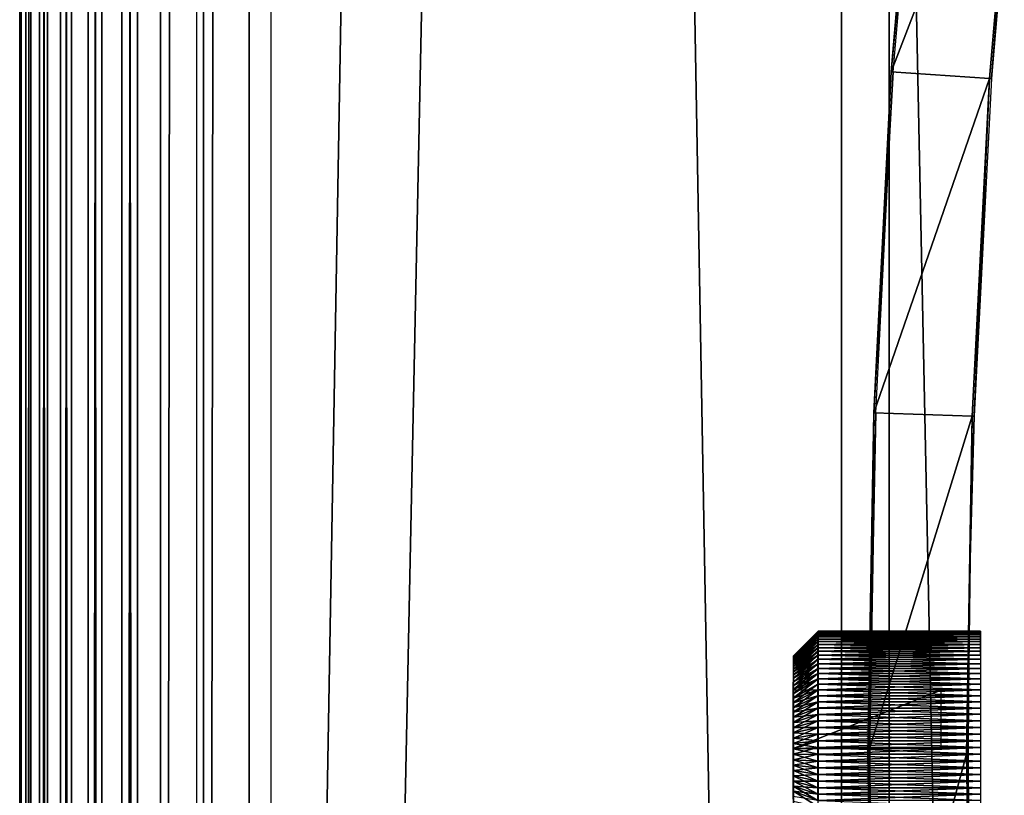
# Model space of a CAD drawing. Extents: x 0 to 450, y 0 to 831.
# Drawn here: x 0 to 20, y 155 to 171 of the extents above; entities that cross this region are included whole.
import ezdxf

# ---------------------------------------------------------------- set-up
doc = ezdxf.new("R2010")
doc.units = 0
doc.header["$MEASUREMENT"] = 0

msp = doc.modelspace()

# ---------------------------------------------------------------- linework, layer by layer
for points in [[(0.1387, 814.799988, 48.202782), (0.1387, 1.800001, 48.202782), (0.014186, 1.800001, 49.168018)], [(0.1387, 814.799988, 48.202782), (0.014186, 1.800001, 49.168018), (0.014186, 814.799988, 49.168018)], [(0.014186, 814.799988, 49.168018), (0.014186, 1.800001, 49.168018), (0.047445, 1.800001, 50.140675)], [(0.014186, 814.799988, 49.168018), (0.047445, 1.800001, 50.140675), (0.047445, 814.799988, 50.140675)], [(0.047445, 814.799988, 50.140675), (0.047445, 1.800001, 50.140675), (0.237465, 1.800001, 51.095173)], [(0.047445, 814.799988, 50.140675), (0.237465, 1.800001, 51.095173), (0.237465, 814.799988, 51.095173)], [(0.41759, 814.799988, 47.27037), (0.41759, 1.800001, 47.27037), (0.1387, 1.800001, 48.202782)], [(0.41759, 814.799988, 47.27037), (0.1387, 1.800001, 48.202782), (0.1387, 814.799988, 48.202782)], [(0.237465, 814.799988, 51.095173), (0.237465, 1.800001, 51.095173), (0.579298, 1.800001, 52.006386)], [(0.237465, 814.799988, 51.095173), (0.579298, 1.800001, 52.006386), (0.579298, 814.799988, 52.006386)], [(0.843525, 814.799988, 46.395309), (0.843525, 1.800001, 46.395309), (0.41759, 1.800001, 47.27037)], [(0.843525, 814.799988, 46.395309), (0.41759, 1.800001, 47.27037), (0.41759, 814.799988, 47.27037)], [(0.579298, 814.799988, 52.006386), (0.579298, 1.800001, 52.006386), (1.063943, 1.800001, 52.850349)], [(0.579298, 814.799988, 52.006386), (1.063943, 1.800001, 52.850349), (1.063943, 814.799988, 52.850349)], [(1.405358, 814.799988, 45.600628), (1.405358, 1.800001, 45.600628), (0.843525, 1.800001, 46.395309)], [(1.405358, 814.799988, 45.600628), (0.843525, 1.800001, 46.395309), (0.843525, 814.799988, 46.395309)], [(1.063943, 814.799988, 52.850349), (1.063943, 1.800001, 52.850349), (1.678705, 1.800001, 53.604855)], [(1.063943, 814.799988, 52.850349), (1.678705, 1.800001, 53.604855), (1.678705, 814.799988, 53.604855)], [(2.088249, 814.799988, 44.907227), (2.088249, 1.800001, 44.907227), (1.405358, 1.800001, 45.600628)], [(2.088249, 814.799988, 44.907227), (1.405358, 1.800001, 45.600628), (1.405358, 814.799988, 45.600628)], [(1.678705, 814.799988, 53.604855), (1.678705, 1.800001, 53.604855), (2.407312, 1.800001, 54.250053)], [(1.678705, 814.799988, 53.604855), (2.407312, 1.800001, 54.250053), (2.407312, 814.799988, 54.250053)], [(2.874315, 814.799988, 44.333359), (2.874315, 1.800001, 44.333359), (2.088249, 1.800001, 44.907227)], [(2.874315, 814.799988, 44.333359), (2.088249, 1.800001, 44.907227), (2.088249, 814.799988, 44.907227)], [(2.407312, 814.799988, 54.250053), (2.407312, 1.800001, 54.250053), (16.697289, 1.800001, 63.518181)], [(2.407312, 814.799988, 54.250053), (16.697289, 1.800001, 63.518181), (16.697289, 814.799988, 63.518181)], [(3.742754, 814.799988, 43.894112), (3.742754, 1.800001, 43.894112), (2.874315, 1.800001, 44.333359)], [(3.742754, 814.799988, 43.894112), (2.874315, 1.800001, 44.333359), (2.874315, 814.799988, 44.333359)], [(17.668724, 814.799988, 61.769962), (17.668724, 1.800001, 61.769962), (3.607392, 1.800001, 52.65012)], [(17.668724, 814.799988, 61.769962), (3.607392, 1.800001, 52.65012), (3.607392, 814.799988, 52.65012)], [(4.670799, 814.799988, 43.601055), (4.670799, 1.800001, 43.601055), (3.742754, 1.800001, 43.894112)], [(4.670799, 814.799988, 43.601055), (3.742754, 1.800001, 43.894112), (3.742754, 814.799988, 43.894112)], [(21.495045, 814.799988, 40.946449), (21.495045, 1.800001, 40.946449), (4.670799, 1.800001, 43.601055)], [(21.495045, 814.799988, 40.946449), (4.670799, 1.800001, 43.601055), (4.670799, 814.799988, 43.601055)], [(5.116403, 814.799988, 45.550785), (5.116403, 1.800001, 45.550785), (21.671413, 1.800001, 42.938656)], [(5.116403, 814.799988, 45.550785), (21.671413, 1.800001, 42.938656), (21.671413, 814.799988, 42.938656)], [(16.697289, 814.799988, 63.518181), (16.697289, 1.800001, 63.518181), (32.114506, 1.800001, 70.757668)], [(16.697289, 814.799988, 63.518181), (32.114506, 1.800001, 70.757668), (32.114506, 814.799988, 70.757668)], [(32.839298, 814.799988, 68.893608), (32.839298, 1.800001, 68.893608), (17.668724, 1.800001, 61.769962)], [(32.839298, 814.799988, 68.893608), (17.668724, 1.800001, 61.769962), (17.668724, 814.799988, 61.769962)], [(17.710447, 169.865936, 0.47623), (17.750084, 169.865936, 34.976208), (18.341839, 176.778687, 34.975529)], [(17.710447, 169.865936, 0.47623), (18.341839, 176.778687, 34.975529), (18.302202, 176.778687, 0.475552)], [(20.291746, 176.574097, 0.473265), (17.710447, 169.865936, 0.47623), (18.302202, 176.778687, 0.475552)], [(19.705772, 169.729416, 0.473939), (17.710447, 169.865936, 0.47623), (20.291746, 176.574097, 0.473265)], [(20.291746, 176.574097, 0.473265), (19.743681, 169.729416, 33.473915), (19.705772, 169.729416, 0.473939)], [(20.291746, 176.574097, 0.473265), (20.329655, 176.574097, 33.473244), (19.743681, 169.729416, 33.473915)], [(17.355145, 162.937012, 0.47664), (17.394781, 162.937012, 34.976616), (17.750084, 169.865936, 34.976208)], [(17.355145, 162.937012, 0.47664), (17.750084, 169.865936, 34.976208), (17.710447, 169.865936, 0.47623)], [(19.705772, 169.729416, 0.473939), (17.355145, 162.937012, 0.47664), (17.710447, 169.865936, 0.47623)], [(19.353985, 162.868713, 0.474341), (17.355145, 162.937012, 0.47664), (19.705772, 169.729416, 0.473939)], [(19.705772, 169.729416, 0.473939), (19.391895, 162.868713, 33.474319), (19.353985, 162.868713, 0.474341)], [(19.705772, 169.729416, 0.473939), (19.743681, 169.729416, 33.473915), (19.391895, 162.868713, 33.474319)], [(17.23665, 155.999985, 0.476774), (17.26824, 155.999985, 27.976757), (17.355145, 162.937012, 0.47664)], [(19.353985, 162.868713, 0.474341), (17.23665, 155.999985, 0.476774), (17.355145, 162.937012, 0.47664)], [(17.355145, 162.937012, 0.47664), (17.26824, 155.999985, 27.976757), (17.268478, 156.317291, 28.002087)], [(17.355145, 162.937012, 0.47664), (17.268478, 156.317291, 28.002087), (17.269314, 156.622025, 28.075943)], [(17.269432, 156.661987, 28.089491), (17.355145, 162.937012, 0.47664), (17.269314, 156.622025, 28.075943)], [(17.269432, 156.661987, 28.089491), (17.270744, 156.953033, 28.218422), (17.355145, 162.937012, 0.47664)], [(17.270744, 156.953033, 28.218422), (17.272354, 157.216125, 28.388987), (17.355145, 162.937012, 0.47664)], [(17.355145, 162.937012, 0.47664), (17.272354, 157.216125, 28.388987), (17.272591, 157.249344, 28.414984)], [(17.355145, 162.937012, 0.47664), (17.272591, 157.249344, 28.414984), (17.27438, 157.481308, 28.632982)], [(17.27438, 157.481308, 28.632982), (17.276169, 157.673141, 28.881021), (17.355145, 162.937012, 0.47664)], [(17.394781, 162.937012, 34.976616), (17.275751, 157.163269, 31.603657), (17.274559, 156.894684, 31.765476)], [(17.394781, 162.937012, 34.976616), (17.274559, 156.894684, 31.765476), (17.276287, 155.999985, 34.976749)], [(17.277061, 157.406647, 31.398491), (17.275751, 157.163269, 31.603657), (17.394781, 162.937012, 34.976616)], [(17.355145, 162.937012, 0.47664), (17.276169, 157.673141, 28.881021), (17.276405, 157.695877, 28.916555)], [(17.355145, 162.937012, 0.47664), (17.276405, 157.695877, 28.916555), (17.278015, 157.842606, 29.199038)], [(17.394781, 162.937012, 34.976616), (17.277182, 157.43631, 31.368517), (17.277061, 157.406647, 31.398491)], [(17.394781, 162.937012, 34.976616), (17.278433, 157.6362, 31.126917), (17.277182, 157.43631, 31.368517)], [(17.279266, 157.941498, 29.496576), (17.394781, 162.937012, 34.976616), (17.278015, 157.842606, 29.199038)], [(17.278015, 157.842606, 29.199038), (17.394781, 162.937012, 34.976616), (17.355145, 162.937012, 0.47664)], [(17.279507, 157.797928, 30.852755), (17.278433, 157.6362, 31.126917), (17.394781, 162.937012, 34.976616)], [(17.279266, 157.941498, 29.496576), (17.279387, 157.951202, 29.53767), (17.394781, 162.937012, 34.976616)], [(17.279387, 157.951202, 29.53767), (17.28022, 157.996155, 29.852789), (17.394781, 162.937012, 34.976616)], [(17.394781, 162.937012, 34.976616), (17.279625, 157.816025, 30.814642), (17.279507, 157.797928, 30.852755)], [(17.394781, 162.937012, 34.976616), (17.280281, 157.924652, 30.520512), (17.279625, 157.816025, 30.814642)], [(17.394781, 162.937012, 34.976616), (17.28022, 157.996155, 29.852789), (17.280519, 157.990997, 30.166288)], [(17.280519, 157.986557, 30.208275), (17.280281, 157.924652, 30.520512), (17.394781, 162.937012, 34.976616)], [(17.394781, 162.937012, 34.976616), (17.280519, 157.990997, 30.166288), (17.280519, 157.986557, 30.208275)], [(19.236624, 155.999985, 0.474475), (17.23665, 155.999985, 0.476774), (19.353985, 162.868713, 0.474341)], [(19.353985, 162.868713, 0.474341), (19.26601, 156.494263, 25.505114), (19.236624, 155.999985, 0.474475)], [(19.353985, 162.868713, 0.474341), (19.267857, 156.977356, 25.595701), (19.26601, 156.494263, 25.505114)], [(19.270002, 157.323868, 25.699888), (19.267857, 156.977356, 25.595701), (19.353985, 162.868713, 0.474341)], [(19.353985, 162.868713, 0.474341), (19.273699, 157.780151, 25.892408), (19.270002, 157.323868, 25.699888)], [(19.353985, 162.868713, 0.474341), (19.278229, 158.20607, 26.137796), (19.273699, 157.780151, 25.892408)], [(19.281864, 158.498489, 26.350735), (19.278229, 158.20607, 26.137796), (19.353985, 162.868713, 0.474341)], [(19.353985, 162.868713, 0.474341), (19.287169, 158.865356, 26.683424), (19.281864, 158.498489, 26.350735)], [(19.353985, 162.868713, 0.474341), (19.292414, 159.18605, 27.055948), (19.287169, 158.865356, 26.683424)], [(19.29611, 159.391586, 27.353775), (19.292414, 159.18605, 27.055948), (19.353985, 162.868713, 0.474341)], [(19.353985, 162.868713, 0.474341), (19.300758, 159.627625, 27.789114), (19.29611, 159.391586, 27.353775)], [(19.304573, 159.806931, 28.246761), (19.300758, 159.627625, 27.789114), (19.353985, 162.868713, 0.474341)], [(19.353985, 162.868713, 0.474341), (19.306778, 159.902359, 28.596029), (19.304573, 159.806931, 28.246761)], [(19.391895, 162.868713, 33.474319), (19.308926, 159.980774, 29.082735), (19.306778, 159.902359, 28.596029)], [(19.353985, 162.868713, 0.474341), (19.391895, 162.868713, 33.474319), (19.306778, 159.902359, 28.596029)], [(19.391895, 162.868713, 33.474319), (19.309759, 160, 29.474411), (19.308926, 159.980774, 29.082735)], [(19.313156, 160, 32.474411), (19.309759, 160, 29.474411), (19.391895, 162.868713, 33.474319)], [(19.391895, 162.868713, 33.474319), (19.333601, 160.874191, 33.474384), (19.313156, 160, 32.474411)], [(19.313156, 160, 32.474411), (19.333601, 160.874191, 33.474384), (19.313335, 159.965302, 33.199905)], [(19.313156, 160, 32.474411), (19.277454, 157.237213, 32.700977), (19.273399, 155.999985, 32.474453)], [(19.313156, 160, 32.474411), (19.285261, 158.148041, 32.810966), (19.277454, 157.237213, 32.700977)], [(19.297182, 159.056992, 32.977982), (19.285261, 158.148041, 32.810966), (19.313156, 160, 32.474411)], [(19.313156, 160, 32.474411), (19.313335, 159.965302, 33.199905), (19.297182, 159.056992, 32.977982)], [(15.722216, 157.938644, 29.486965), (16.221941, 158.382141, 29.232071), (15.721977, 157.872803, 29.276682)], [(16.221941, 158.382141, 29.232071), (16.221762, 158.341003, 29.100645), (15.721977, 157.872803, 29.276682)], [(15.721977, 157.872803, 29.276682), (16.221762, 158.341003, 29.100645), (16.221642, 158.285645, 28.974543)], [(15.722454, 157.980942, 29.703217), (16.222239, 158.449753, 29.498655), (15.722216, 157.938644, 29.486965)], [(16.222239, 158.449753, 29.498655), (16.222059, 158.423309, 29.363501), (15.722216, 157.938644, 29.486965)], [(15.722216, 157.938644, 29.486965), (16.222059, 158.423309, 29.363501), (16.221941, 158.382141, 29.232071)], [(15.722692, 157.999222, 29.92281), (16.222536, 158.487625, 29.771057), (15.722454, 157.980942, 29.703217)], [(16.222536, 158.487625, 29.771057), (16.222359, 158.476196, 29.633812), (15.722454, 157.980942, 29.703217)], [(15.722454, 157.980942, 29.703217), (16.222359, 158.476196, 29.633812), (16.222239, 158.449753, 29.498655)], [(16.222836, 158.49527, 30.045971), (16.222715, 158.499039, 29.908302), (15.722692, 157.999222, 29.92281)], [(15.722692, 157.999222, 29.92281), (16.222715, 158.499039, 29.908302), (16.222536, 158.487625, 29.771057)], [(15.72299, 157.993225, 30.143078), (16.222836, 158.49527, 30.045971), (15.722692, 157.999222, 29.92281)], [(15.72299, 157.993225, 30.143078), (16.223013, 158.491516, 30.18364), (16.222836, 158.49527, 30.045971)], [(16.223192, 158.472656, 30.320059), (16.223013, 158.491516, 30.18364), (15.72299, 157.993225, 30.143078)], [(15.723228, 157.963013, 30.361349), (16.223192, 158.472656, 30.320059), (15.72299, 157.993225, 30.143078)], [(15.723228, 157.963013, 30.361349), (16.223312, 158.453781, 30.45648), (16.223192, 158.472656, 30.320059)], [(16.22349, 158.419998, 30.589994), (16.223312, 158.453781, 30.45648), (15.723228, 157.963013, 30.361349)], [(15.723467, 157.908997, 30.574974), (16.22349, 158.419998, 30.589994), (15.723228, 157.963013, 30.361349)], [(15.723467, 157.908997, 30.574974), (16.22361, 158.38623, 30.723511), (16.22349, 158.419998, 30.589994)], [(16.223789, 158.337982, 30.852501), (16.22361, 158.38623, 30.723511), (15.723467, 157.908997, 30.574974)], [(15.723705, 157.831787, 30.781359), (16.223789, 158.337982, 30.852501), (15.723467, 157.908997, 30.574974)], [(15.723705, 157.831787, 30.781359), (16.223907, 158.289734, 30.981493), (16.223789, 158.337982, 30.852501)], [(19.521595, 158.289124, 28.969225), (16.221642, 158.285645, 28.974543), (16.221762, 158.341003, 29.100645)], [(19.521595, 158.289124, 28.969225), (16.221762, 158.341003, 29.100645), (19.521893, 158.385788, 29.227146)], [(16.221762, 158.341003, 29.100645), (16.221941, 158.382141, 29.232071), (19.521893, 158.385788, 29.227146)], [(19.521893, 158.385788, 29.227146), (16.221941, 158.382141, 29.232071), (16.222059, 158.423309, 29.363501)], [(19.521893, 158.385788, 29.227146), (16.222059, 158.423309, 29.363501), (19.522249, 158.453476, 29.494137)], [(16.222059, 158.423309, 29.363501), (16.222239, 158.449753, 29.498655), (19.522249, 158.453476, 29.494137)], [(19.522249, 158.453476, 29.494137), (16.222239, 158.449753, 29.498655), (16.222359, 158.476196, 29.633812)], [(19.522249, 158.453476, 29.494137), (16.222359, 158.476196, 29.633812), (19.522549, 158.491409, 29.766953)], [(16.222359, 158.476196, 29.633812), (16.222536, 158.487625, 29.771057), (19.522549, 158.491409, 29.766953)], [(19.522549, 158.491409, 29.766953), (16.222536, 158.487625, 29.771057), (16.222715, 158.499039, 29.908302)], [(19.522549, 158.491409, 29.766953), (16.222715, 158.499039, 29.908302), (19.522846, 158.499069, 30.042284)], [(16.222715, 158.499039, 29.908302), (16.222836, 158.49527, 30.045971), (19.522846, 158.499069, 30.042284)], [(19.522846, 158.499069, 30.042284), (16.222836, 158.49527, 30.045971), (16.223013, 158.491516, 30.18364)], [(19.522846, 158.499069, 30.042284), (16.223013, 158.491516, 30.18364), (19.523144, 158.47641, 30.31679)], [(16.223013, 158.491516, 30.18364), (16.223192, 158.472656, 30.320059), (19.523144, 158.47641, 30.31679)], [(19.523144, 158.47641, 30.31679), (16.223192, 158.472656, 30.320059), (16.223312, 158.453781, 30.45648)], [(19.523144, 158.47641, 30.31679), (16.223312, 158.453781, 30.45648), (19.523502, 158.423691, 30.587135)], [(16.223312, 158.453781, 30.45648), (16.22349, 158.419998, 30.589994), (19.523502, 158.423691, 30.587135)], [(19.523502, 158.423691, 30.587135), (16.22349, 158.419998, 30.589994), (16.22361, 158.38623, 30.723511)], [(19.523502, 158.423691, 30.587135), (16.22361, 158.38623, 30.723511), (19.5238, 158.341553, 30.85004)], [(16.22361, 158.38623, 30.723511), (16.223789, 158.337982, 30.852501), (19.5238, 158.341553, 30.85004)], [(19.5238, 158.341553, 30.85004), (16.223789, 158.337982, 30.852501), (16.223907, 158.289734, 30.981493)], [(19.5238, 158.341553, 30.85004), (16.223907, 158.289734, 30.981493), (19.524097, 158.230988, 31.102312)], [(15.721739, 157.784225, 29.074917), (16.221344, 158.161392, 28.729191), (15.7215, 157.673981, 28.884123)], [(16.221344, 158.161392, 28.729191), (16.221226, 158.092499, 28.609945), (15.7215, 157.673981, 28.884123)], [(15.721977, 157.872803, 29.276682), (16.221642, 158.285645, 28.974543), (15.721739, 157.784225, 29.074917)], [(16.221642, 158.285645, 28.974543), (16.221464, 158.23027, 28.84844), (15.721739, 157.784225, 29.074917)], [(15.721739, 157.784225, 29.074917), (16.221464, 158.23027, 28.84844), (16.221344, 158.161392, 28.729191)], [(16.224087, 158.2276, 31.104391), (16.223907, 158.289734, 30.981493), (15.723705, 157.831787, 30.781359)], [(15.723944, 157.732361, 30.978001), (16.224087, 158.2276, 31.104391), (15.723705, 157.831787, 30.781359)], [(15.723944, 157.732361, 30.978001), (16.224205, 158.165451, 31.227291), (16.224087, 158.2276, 31.104391)], [(16.224325, 158.090164, 31.342611), (16.224205, 158.165451, 31.227291), (15.723944, 157.732361, 30.978001)], [(19.521057, 158.013962, 28.49296), (16.221226, 158.092499, 28.609945), (19.521355, 158.164673, 28.723503)], [(16.221226, 158.092499, 28.609945), (16.221344, 158.161392, 28.729191), (19.521355, 158.164673, 28.723503)], [(19.521355, 158.164673, 28.723503), (16.221344, 158.161392, 28.729191), (16.221464, 158.23027, 28.84844)], [(19.521355, 158.164673, 28.723503), (16.221464, 158.23027, 28.84844), (19.521595, 158.289124, 28.969225)], [(16.221464, 158.23027, 28.84844), (16.221642, 158.285645, 28.974543), (19.521595, 158.289124, 28.969225)], [(16.223907, 158.289734, 30.981493), (16.224087, 158.2276, 31.104391), (19.524097, 158.230988, 31.102312)], [(19.524097, 158.230988, 31.102312), (16.224087, 158.2276, 31.104391), (16.224205, 158.165451, 31.227291)], [(19.524097, 158.230988, 31.102312), (16.224205, 158.165451, 31.227291), (19.524336, 158.093338, 31.340889)], [(16.224205, 158.165451, 31.227291), (16.224325, 158.090164, 31.342611), (19.524336, 158.093338, 31.340889)], [(15.7215, 157.673981, 28.884123), (16.221106, 158.010895, 28.499001), (15.721321, 157.543457, 28.70661)], [(16.221106, 158.010895, 28.499001), (16.220928, 157.929306, 28.388058), (15.721321, 157.543457, 28.70661)], [(15.721321, 157.543457, 28.70661), (16.220928, 157.929306, 28.388058), (16.220808, 157.835983, 28.28676)], [(15.7215, 157.673981, 28.884123), (16.221226, 158.092499, 28.609945), (16.221106, 158.010895, 28.499001)], [(15.722095, 157.30513, 29.362133), (15.722216, 157.938644, 29.486965), (15.721977, 157.872803, 29.276682)], [(15.722692, 157.999222, 29.92281), (15.722454, 157.980942, 29.703217), (15.722095, 157.30513, 29.362133)], [(15.722095, 157.30513, 29.362133), (15.72299, 157.993225, 30.143078), (15.722692, 157.999222, 29.92281)], [(15.722095, 157.30513, 29.362133), (15.723228, 157.963013, 30.361349), (15.72299, 157.993225, 30.143078)], [(15.722454, 157.980942, 29.703217), (15.722216, 157.938644, 29.486965), (15.722095, 157.30513, 29.362133)], [(15.723705, 157.186386, 30.800615), (15.723228, 157.963013, 30.361349), (15.722095, 157.30513, 29.362133)], [(15.723705, 157.186386, 30.800615), (15.723467, 157.908997, 30.574974), (15.723228, 157.963013, 30.361349)], [(15.724123, 157.611893, 31.162506), (16.224325, 158.090164, 31.342611), (15.723944, 157.732361, 30.978001)], [(15.724123, 157.611893, 31.162506), (16.224503, 158.014862, 31.457924), (16.224325, 158.090164, 31.342611)], [(16.224623, 157.927353, 31.564259), (16.224503, 158.014862, 31.457924), (15.724123, 157.611893, 31.162506)], [(15.724361, 157.471863, 31.332642), (16.224623, 157.927353, 31.564259), (15.724123, 157.611893, 31.162506)], [(15.724361, 157.471863, 31.332642), (16.224743, 157.839828, 31.670593), (16.224623, 157.927353, 31.564259)], [(19.520819, 157.838791, 28.280397), (16.220808, 157.835983, 28.28676), (16.220928, 157.929306, 28.388058)], [(19.520819, 157.838791, 28.280397), (16.220928, 157.929306, 28.388058), (19.521057, 158.013962, 28.49296)], [(16.220928, 157.929306, 28.388058), (16.221106, 158.010895, 28.499001), (19.521057, 158.013962, 28.49296)], [(19.521057, 158.013962, 28.49296), (16.221106, 158.010895, 28.499001), (16.221226, 158.092499, 28.609945)], [(19.524336, 158.093338, 31.340889), (16.224325, 158.090164, 31.342611), (16.224503, 158.014862, 31.457924)], [(19.524336, 158.093338, 31.340889), (16.224503, 158.014862, 31.457924), (19.524574, 157.930283, 31.56288)], [(16.224503, 158.014862, 31.457924), (16.224623, 157.927353, 31.564259), (19.524574, 157.930283, 31.56288)], [(19.524574, 157.930283, 31.56288), (16.224623, 157.927353, 31.564259), (16.224743, 157.839828, 31.670593)], [(19.524574, 157.930283, 31.56288), (16.224743, 157.839828, 31.670593), (19.524813, 157.743774, 31.765587)], [(15.721321, 157.543457, 28.70661), (16.220808, 157.835983, 28.28676), (15.721142, 157.394135, 28.54454)], [(16.220808, 157.835983, 28.28676), (16.220749, 157.742676, 28.185467), (15.721142, 157.394135, 28.54454)], [(15.721142, 157.394135, 28.54454), (16.220749, 157.742676, 28.185467), (16.220629, 157.638809, 28.095051)], [(15.722095, 157.30513, 29.362133), (15.721739, 157.784225, 29.074917), (15.7215, 157.673981, 28.884123)], [(15.722095, 157.30513, 29.362133), (15.721977, 157.872803, 29.276682), (15.721739, 157.784225, 29.074917)], [(15.723705, 157.831787, 30.781359), (15.723467, 157.908997, 30.574974), (15.723705, 157.186386, 30.800615)], [(15.723705, 157.186386, 30.800615), (15.723944, 157.732361, 30.978001), (15.723705, 157.831787, 30.781359)], [(15.724123, 157.611893, 31.162506), (15.723944, 157.732361, 30.978001), (15.723705, 157.186386, 30.800615)], [(16.224861, 157.74115, 31.766657), (16.224743, 157.839828, 31.670593), (15.724361, 157.471863, 31.332642)], [(15.72454, 157.31398, 31.48634), (16.224861, 157.74115, 31.766657), (15.724361, 157.471863, 31.332642)], [(15.72454, 157.31398, 31.48634), (16.22492, 157.642456, 31.86272), (16.224861, 157.74115, 31.766657)], [(19.52058, 157.641296, 28.088396), (16.220629, 157.638809, 28.095051), (16.220749, 157.742676, 28.185467)], [(19.52058, 157.641296, 28.088396), (16.220749, 157.742676, 28.185467), (19.520819, 157.838791, 28.280397)], [(16.220749, 157.742676, 28.185467), (16.220808, 157.835983, 28.28676), (19.520819, 157.838791, 28.280397)], [(16.224743, 157.839828, 31.670593), (16.224861, 157.74115, 31.766657), (19.524813, 157.743774, 31.765587)], [(19.524813, 157.743774, 31.765587), (16.224861, 157.74115, 31.766657), (16.22492, 157.642456, 31.86272)], [(19.524813, 157.743774, 31.765587), (16.22492, 157.642456, 31.86272), (19.525051, 157.536133, 31.946543)], [(15.720963, 157.227936, 28.399876), (16.22051, 157.534927, 28.004635), (15.720903, 157.139114, 28.334627)], [(15.720903, 157.139114, 28.334627), (16.22051, 157.534927, 28.004635), (16.22039, 157.423889, 27.923077)], [(15.721142, 157.394135, 28.54454), (16.220629, 157.638809, 28.095051), (15.720963, 157.227936, 28.399876)], [(15.720963, 157.227936, 28.399876), (16.220629, 157.638809, 28.095051), (16.22051, 157.534927, 28.004635)], [(15.722095, 157.30513, 29.362133), (15.721321, 157.543457, 28.70661), (15.721142, 157.394135, 28.54454)], [(15.7215, 157.673981, 28.884123), (15.721321, 157.543457, 28.70661), (15.722095, 157.30513, 29.362133)], [(15.723705, 157.186386, 30.800615), (15.724361, 157.471863, 31.332642), (15.724123, 157.611893, 31.162506)], [(16.22504, 157.533798, 31.94734), (16.22492, 157.642456, 31.86272), (15.72454, 157.31398, 31.48634)], [(15.724659, 157.140121, 31.621738), (16.22504, 157.533798, 31.94734), (15.72454, 157.31398, 31.48634)], [(15.724659, 157.140121, 31.621738), (16.225159, 157.425156, 32.03196), (16.22504, 157.533798, 31.94734)], [(19.520401, 157.423889, 27.919285), (16.22039, 157.423889, 27.923077), (16.22051, 157.534927, 28.004635)], [(19.52058, 157.641296, 28.088396), (19.520401, 157.423889, 27.919285), (16.22051, 157.534927, 28.004635)], [(16.22051, 157.534927, 28.004635), (16.220629, 157.638809, 28.095051), (19.52058, 157.641296, 28.088396)], [(16.22492, 157.642456, 31.86272), (16.22504, 157.533798, 31.94734), (19.525051, 157.536133, 31.946543)], [(19.525051, 157.536133, 31.946543), (16.22504, 157.533798, 31.94734), (16.225159, 157.425156, 32.03196)], [(19.525051, 157.536133, 31.946543), (16.225159, 157.425156, 32.03196), (19.52523, 157.30983, 32.103561)], [(15.720903, 157.139114, 28.334627), (16.22039, 157.423889, 27.923077), (15.720844, 157.046829, 28.274372)], [(16.22039, 157.423889, 27.923077), (16.220331, 157.308517, 27.847757), (15.720844, 157.046829, 28.274372)], [(15.722095, 157.30513, 29.362133), (15.721142, 157.394135, 28.54454), (15.720963, 157.227936, 28.399876)], [(15.723705, 157.186386, 30.800615), (15.72454, 157.31398, 31.48634), (15.724361, 157.471863, 31.332642)], [(16.22522, 157.307846, 32.104118), (16.225159, 157.425156, 32.03196), (15.724659, 157.140121, 31.621738)], [(19.520224, 157.189194, 27.775118), (16.220331, 157.308517, 27.847757), (19.520401, 157.423889, 27.919285)], [(19.520401, 157.423889, 27.919285), (16.220331, 157.308517, 27.847757), (16.22039, 157.423889, 27.923077)], [(16.225159, 157.425156, 32.03196), (16.22522, 157.307846, 32.104118), (19.52523, 157.30983, 32.103561)], [(15.720844, 157.046829, 28.274372), (16.220272, 157.187378, 27.782248), (15.720725, 156.852997, 28.169558)], [(16.220272, 157.187378, 27.782248), (16.220152, 157.066238, 27.71674), (15.720725, 156.852997, 28.169558)], [(15.720844, 157.046829, 28.274372), (16.220331, 157.308517, 27.847757), (16.220272, 157.187378, 27.782248)], [(15.721142, 156.118744, 28.540051), (15.720903, 157.139114, 28.334627), (15.720844, 157.046829, 28.274372)], [(15.720963, 157.227936, 28.399876), (15.720903, 157.139114, 28.334627), (15.721142, 156.118744, 28.540051)], [(15.721142, 156.118744, 28.540051), (15.722095, 157.30513, 29.362133), (15.720963, 157.227936, 28.399876)], [(18.721104, 156.118744, 28.536604), (18.722057, 157.30513, 29.358686), (15.721142, 156.118744, 28.540051)], [(15.721142, 156.118744, 28.540051), (18.722057, 157.30513, 29.358686), (15.722095, 157.30513, 29.362133)], [(15.724659, 157.140121, 31.621738), (15.72454, 157.31398, 31.48634), (15.723705, 157.186386, 30.800615)], [(15.724421, 155.881256, 31.417011), (15.724897, 156.753189, 31.831287), (15.723705, 157.186386, 30.800615)], [(15.723705, 157.186386, 30.800615), (15.724897, 156.753189, 31.831287), (15.724778, 156.952438, 31.737186)], [(15.723705, 157.186386, 30.800615), (15.724778, 156.952438, 31.737186), (15.724659, 157.140121, 31.621738)], [(15.724778, 156.952438, 31.737186), (16.22522, 157.307846, 32.104118), (15.724659, 157.140121, 31.621738)], [(15.724778, 156.952438, 31.737186), (16.225279, 157.190552, 32.176273), (16.22522, 157.307846, 32.104118)], [(16.225397, 157.066025, 32.235085), (16.225279, 157.190552, 32.176273), (15.724778, 156.952438, 31.737186)], [(19.520103, 156.940063, 27.657644), (16.220152, 157.066238, 27.71674), (19.520224, 157.189194, 27.775118)], [(16.220152, 157.066238, 27.71674), (16.220272, 157.187378, 27.782248), (19.520224, 157.189194, 27.775118)], [(19.520224, 157.189194, 27.775118), (16.220272, 157.187378, 27.782248), (16.220331, 157.308517, 27.847757)], [(19.52523, 157.30983, 32.103561), (16.22522, 157.307846, 32.104118), (16.225279, 157.190552, 32.176273)], [(19.52523, 157.30983, 32.103561), (16.225279, 157.190552, 32.176273), (19.525349, 157.067627, 32.23473)], [(16.225279, 157.190552, 32.176273), (16.225397, 157.066025, 32.235085), (19.525349, 157.067627, 32.23473)], [(19.273399, 155.999985, 32.474453), (19.277454, 157.237213, 32.700977), (19.273876, 156.323318, 32.649788)], [(15.720725, 156.852997, 28.169558), (16.220093, 156.938629, 27.664953), (15.720606, 156.648819, 28.0867)], [(16.220093, 156.938629, 27.664953), (16.220034, 156.811035, 27.613167), (15.720606, 156.648819, 28.0867)], [(15.720725, 156.852997, 28.169558), (16.220152, 157.066238, 27.71674), (16.220093, 156.938629, 27.664953)], [(15.721142, 156.118744, 28.540051), (15.720844, 157.046829, 28.274372), (15.720725, 156.852997, 28.169558)], [(15.724897, 156.753189, 31.831287), (16.225397, 157.066025, 32.235085), (15.724778, 156.952438, 31.737186)], [(15.724897, 156.753189, 31.831287), (16.225456, 156.941467, 32.2939), (16.225397, 157.066025, 32.235085)], [(16.225517, 156.811234, 32.338661), (16.225456, 156.941467, 32.2939), (15.724897, 156.753189, 31.831287)], [(19.519985, 156.679504, 27.568291), (16.220034, 156.811035, 27.613167), (19.520103, 156.940063, 27.657644)], [(16.220034, 156.811035, 27.613167), (16.220093, 156.938629, 27.664953), (19.520103, 156.940063, 27.657644)], [(19.520103, 156.940063, 27.657644), (16.220093, 156.938629, 27.664953), (16.220152, 157.066238, 27.71674)], [(19.525349, 157.067627, 32.23473), (16.225397, 157.066025, 32.235085), (16.225456, 156.941467, 32.2939)], [(19.525349, 157.067627, 32.23473), (16.225456, 156.941467, 32.2939), (19.525469, 156.812469, 32.338459)], [(16.225456, 156.941467, 32.2939), (16.225517, 156.811234, 32.338661), (19.525469, 156.812469, 32.338459)], [(15.720725, 156.852997, 28.169558), (15.720606, 156.648819, 28.0867), (15.721142, 156.118744, 28.540051)], [(15.720606, 156.648819, 28.0867), (16.220034, 156.811035, 27.613167), (16.220034, 156.678482, 27.575735)], [(15.724421, 155.881256, 31.417011), (15.725017, 156.5448, 31.902903), (15.724897, 156.753189, 31.831287)], [(15.725017, 156.5448, 31.902903), (16.225517, 156.811234, 32.338661), (15.724897, 156.753189, 31.831287)], [(15.725017, 156.5448, 31.902903), (16.225517, 156.681, 32.383419), (16.225517, 156.811234, 32.338661)], [(19.519985, 156.679504, 27.568291), (16.220034, 156.678482, 27.575735), (16.220034, 156.811035, 27.613167)], [(19.525469, 156.812469, 32.338459), (16.225517, 156.811234, 32.338661), (16.225517, 156.681, 32.383419)], [(19.525469, 156.812469, 32.338459), (16.225517, 156.681, 32.383419), (19.525587, 156.547455, 32.41349)], [(17.276287, 155.999985, 34.976749), (17.274439, 156.85675, 31.783953), (17.273485, 156.559174, 31.896994)], [(17.274559, 156.894684, 31.765476), (17.274439, 156.85675, 31.783953), (17.276287, 155.999985, 34.976749)], [(15.720606, 156.648819, 28.0867), (16.220034, 156.678482, 27.575735), (15.720547, 156.436752, 28.026806)], [(16.220034, 156.678482, 27.575735), (16.219975, 156.545959, 27.538301), (15.720547, 156.436752, 28.026806)], [(15.721142, 156.118744, 28.540051), (15.720606, 156.648819, 28.0867), (15.720547, 156.436752, 28.026806)], [(15.720547, 156.436752, 28.026806), (16.219975, 156.545959, 27.538301), (16.219975, 156.410095, 27.515676)], [(15.725017, 156.329788, 31.951151), (15.725017, 156.5448, 31.902903), (15.724421, 155.881256, 31.417011)], [(16.225576, 156.546616, 32.413574), (16.225517, 156.681, 32.383419), (15.725017, 156.5448, 31.902903)], [(15.725017, 156.329788, 31.951151), (16.225636, 156.412247, 32.443733), (16.225576, 156.546616, 32.413574)], [(15.725017, 156.329788, 31.951151), (16.225576, 156.546616, 32.413574), (15.725017, 156.5448, 31.902903)], [(19.519924, 156.410721, 27.508141), (16.219975, 156.545959, 27.538301), (19.519985, 156.679504, 27.568291)], [(16.219975, 156.545959, 27.538301), (16.220034, 156.678482, 27.575735), (19.519985, 156.679504, 27.568291)], [(19.519924, 156.410721, 27.508141), (16.219975, 156.410095, 27.515676), (16.219975, 156.545959, 27.538301)], [(16.225517, 156.681, 32.383419), (16.225576, 156.546616, 32.413574), (19.525587, 156.547455, 32.41349)], [(19.525587, 156.547455, 32.41349), (16.225576, 156.546616, 32.413574), (16.225636, 156.412247, 32.443733)], [(19.525587, 156.547455, 32.41349), (16.225636, 156.412247, 32.443733), (19.525646, 156.275772, 32.458908)], [(17.276287, 155.999985, 34.976749), (17.273485, 156.559174, 31.896994), (17.272949, 156.252197, 31.960789)], [(15.721142, 156.118744, 28.540051), (15.720547, 156.436752, 28.026806), (15.720487, 156.219391, 27.990606)], [(15.720547, 156.436752, 28.026806), (16.219975, 156.410095, 27.515676), (15.720487, 156.219391, 27.990606)], [(16.219975, 156.410095, 27.515676), (16.219913, 156.274261, 27.493048), (15.720487, 156.219391, 27.990606)], [(15.724421, 155.881256, 31.417011), (15.725077, 156.110794, 31.975464), (15.725017, 156.329788, 31.951151)], [(16.225636, 156.27536, 32.458923), (16.225636, 156.412247, 32.443733), (15.725017, 156.329788, 31.951151)], [(15.725077, 156.110794, 31.975464), (16.225636, 156.27536, 32.458923), (15.725017, 156.329788, 31.951151)], [(19.519924, 156.136963, 27.477924), (16.219913, 156.274261, 27.493048), (19.519924, 156.410721, 27.508141)], [(16.219913, 156.274261, 27.493048), (16.219975, 156.410095, 27.515676), (19.519924, 156.410721, 27.508141)], [(16.225636, 156.412247, 32.443733), (16.225636, 156.27536, 32.458923), (19.525646, 156.275772, 32.458908)], [(19.236624, 155.999985, 0.474475), (19.26601, 156.494263, 25.505114), (19.265354, 155.999985, 25.474461)], [(15.720487, 156.219391, 27.990606), (16.219913, 156.274261, 27.493048), (16.219913, 156.136749, 27.485504)], [(15.720487, 156.219391, 27.990606), (15.720487, 155.99939, 27.978535), (15.721142, 156.118744, 28.540051)], [(15.720487, 156.219391, 27.990606), (16.219913, 156.136749, 27.485504), (15.720487, 155.99939, 27.978535)], [(16.219913, 156.136749, 27.485504), (16.219913, 155.999222, 27.477961), (15.720487, 155.99939, 27.978535)], [(15.725077, 156.110794, 31.975464), (16.225636, 156.138474, 32.474121), (16.225636, 156.27536, 32.458923)], [(16.225636, 156.000763, 32.474159), (16.225636, 156.138474, 32.474121), (15.725077, 156.110794, 31.975464)], [(19.519924, 156.136963, 27.477924), (16.219913, 156.136749, 27.485504), (16.219913, 156.274261, 27.493048)], [(19.519924, 155.861511, 27.478008), (16.219913, 155.999222, 27.477961), (19.519924, 156.136963, 27.477924)], [(16.219913, 155.999222, 27.477961), (16.219913, 156.136749, 27.485504), (19.519924, 156.136963, 27.477924)], [(19.525646, 156.275772, 32.458908), (16.225636, 156.27536, 32.458923), (16.225636, 156.138474, 32.474121)], [(19.525646, 156.275772, 32.458908), (16.225636, 156.138474, 32.474121), (19.525646, 156.000763, 32.474167)], [(16.225636, 156.138474, 32.474121), (16.225636, 156.000763, 32.474159), (19.525646, 156.000763, 32.474167)], [(17.276287, 155.999985, 34.976749), (17.272949, 156.210251, 31.965673), (17.272831, 155.999985, 31.976751)], [(17.272949, 156.252197, 31.960789), (17.272949, 156.210251, 31.965673), (17.276287, 155.999985, 34.976749)], [(19.273399, 155.999985, 32.474453), (19.273876, 156.323318, 32.649788), (19.273937, 155.999985, 32.650887)], [(15.721142, 156.118744, 28.540051), (15.720487, 155.99939, 27.978535), (15.720487, 155.779358, 27.990742)], [(15.720487, 155.779358, 27.990742), (15.720547, 155.562042, 28.027077), (15.721142, 156.118744, 28.540051)], [(15.720487, 155.99939, 27.978535), (16.219913, 155.999222, 27.477961), (16.219913, 155.861725, 27.485588)], [(15.720487, 155.99939, 27.978535), (16.219913, 155.861725, 27.485588), (15.720487, 155.779358, 27.990742)], [(15.721142, 156.118744, 28.540051), (15.720547, 155.562042, 28.027077), (15.720606, 155.350021, 28.087099)], [(15.721142, 156.118744, 28.540051), (15.720606, 155.350021, 28.087099), (15.721857, 154.813614, 29.156452)], [(15.724421, 155.881256, 31.417011), (15.725077, 155.890442, 31.975531), (15.725077, 156.110794, 31.975464)], [(15.725077, 155.890442, 31.975531), (16.225636, 156.000763, 32.474159), (15.725077, 156.110794, 31.975464)], [(15.725077, 155.890442, 31.975531), (16.225636, 155.863052, 32.474205), (16.225636, 156.000763, 32.474159)], [(19.519924, 155.861511, 27.478008), (16.219913, 155.861725, 27.485588), (16.219913, 155.999222, 27.477961)], [(19.525646, 156.000763, 32.474167), (16.225636, 156.000763, 32.474159), (16.225636, 155.863052, 32.474205)], [(19.525646, 156.000763, 32.474167), (16.225636, 155.863052, 32.474205), (19.525646, 155.725754, 32.459076)], [(17.355145, 149.062988, 0.47664), (17.268776, 155.560928, 28.025547), (17.23665, 155.999985, 0.476774)], [(17.268776, 155.560928, 28.025547), (17.268299, 155.87236, 27.980833), (17.23665, 155.999985, 0.476774)], [(17.23665, 155.999985, 0.476774), (17.268299, 155.87236, 27.980833), (17.26824, 155.999985, 27.976757)], [(19.236624, 155.999985, 0.474475), (17.355145, 149.062988, 0.47664), (17.23665, 155.999985, 0.476774)], [(17.276287, 155.999985, 34.976749), (17.272831, 155.999985, 31.976751), (17.273067, 155.682693, 31.951424)], [(17.273067, 155.682693, 31.951424), (17.273664, 155.377991, 31.877562), (17.276287, 155.999985, 34.976749)], [(17.276287, 155.999985, 34.976749), (17.273664, 155.377991, 31.877562), (17.273785, 155.337997, 31.864017)], [(17.276287, 155.999985, 34.976749), (17.273785, 155.337997, 31.864017), (17.394781, 149.062988, 34.976616)], [(19.353985, 149.131287, 0.474341), (17.355145, 149.062988, 0.47664), (19.236624, 155.999985, 0.474475)], [(19.236624, 155.999985, 0.474475), (19.26577, 155.608322, 25.493681), (19.353985, 149.131287, 0.474341)], [(19.236624, 155.999985, 0.474475), (19.265354, 155.999985, 25.474461), (19.26577, 155.608322, 25.493681)], [(19.273937, 155.999985, 32.650887), (19.274055, 155.582047, 32.652309), (19.273399, 155.999985, 32.474453)], [(19.273399, 155.999985, 32.474453), (19.274055, 155.582047, 32.652309), (19.278347, 154.627197, 32.713646)], [(19.273399, 155.999985, 32.474453), (19.278347, 154.627197, 32.713646), (19.313156, 152, 32.474411)], [(16.219913, 155.861725, 27.485588), (16.219913, 155.724213, 27.493217), (15.720487, 155.779358, 27.990742)], [(15.720487, 155.779358, 27.990742), (16.219913, 155.724213, 27.493217), (16.219975, 155.588394, 27.515928)], [(15.720487, 155.779358, 27.990742), (16.219975, 155.588394, 27.515928), (15.720547, 155.562042, 28.027077)], [(15.723467, 154.694855, 30.594934), (15.72454, 154.686951, 31.487152), (15.724421, 155.881256, 31.417011)], [(15.725017, 155.671417, 31.951353), (15.725077, 155.890442, 31.975531), (15.724421, 155.881256, 31.417011)], [(15.724778, 155.048645, 31.737774), (15.724897, 155.247955, 31.831749), (15.724421, 155.881256, 31.417011)], [(15.724421, 155.881256, 31.417011), (15.724897, 155.247955, 31.831749), (15.725017, 155.45639, 31.903236)], [(15.724421, 155.881256, 31.417011), (15.725017, 155.45639, 31.903236), (15.725017, 155.671417, 31.951353)], [(15.724421, 155.881256, 31.417011), (15.72454, 154.686951, 31.487152), (15.724659, 154.860886, 31.62244)], [(15.724421, 155.881256, 31.417011), (15.724659, 154.860886, 31.62244), (15.724778, 155.048645, 31.737774)], [(15.725017, 155.671417, 31.951353), (16.225636, 155.726166, 32.459095), (15.725077, 155.890442, 31.975531)], [(15.725017, 155.671417, 31.951353), (16.225636, 155.589264, 32.443985), (16.225636, 155.726166, 32.459095)], [(16.225636, 155.726166, 32.459095), (16.225636, 155.863052, 32.474205), (15.725077, 155.890442, 31.975531)], [(16.219913, 155.724213, 27.493217), (16.219913, 155.861725, 27.485588), (19.519924, 155.861511, 27.478008)], [(19.519924, 155.587769, 27.508392), (16.219913, 155.724213, 27.493217), (19.519924, 155.861511, 27.478008)], [(16.225636, 155.863052, 32.474205), (16.225636, 155.726166, 32.459095), (19.525646, 155.725754, 32.459076)], [(19.525646, 155.725754, 32.459076), (16.225636, 155.726166, 32.459095), (16.225636, 155.589264, 32.443985)], [(19.525646, 155.725754, 32.459076), (16.225636, 155.589264, 32.443985), (19.525587, 155.454041, 32.413826)], [(16.219975, 155.588394, 27.515928), (16.219975, 155.452545, 27.538637), (15.720547, 155.562042, 28.027077)], [(15.720547, 155.562042, 28.027077), (16.219975, 155.452545, 27.538637), (16.220034, 155.320038, 27.576153)], [(15.720547, 155.562042, 28.027077), (16.220034, 155.320038, 27.576153), (15.720606, 155.350021, 28.087099)], [(15.725017, 155.45639, 31.903236), (16.225576, 155.45488, 32.41391), (15.725017, 155.671417, 31.951353)], [(16.225576, 155.45488, 32.41391), (16.225636, 155.589264, 32.443985), (15.725017, 155.671417, 31.951353)], [(19.519924, 155.587769, 27.508392), (16.219975, 155.588394, 27.515928), (16.219913, 155.724213, 27.493217)], [(16.219975, 155.452545, 27.538637), (16.219975, 155.588394, 27.515928), (19.519924, 155.587769, 27.508392)], [(19.519985, 155.319, 27.568708), (16.219975, 155.452545, 27.538637), (19.519924, 155.587769, 27.508392)], [(16.225636, 155.589264, 32.443985), (16.225576, 155.45488, 32.41391), (19.525587, 155.454041, 32.413826)], [(17.355145, 149.062988, 0.47664), (17.268837, 155.519821, 28.035252), (17.268776, 155.560928, 28.025547)], [(19.353985, 149.131287, 0.474341), (19.26577, 155.608322, 25.493681), (19.26738, 155.121613, 25.572096)], [(15.721857, 154.813614, 29.156452), (15.720606, 155.350021, 28.087099), (15.720725, 155.145889, 28.170082)], [(16.220034, 155.320038, 27.576153), (16.220034, 155.187515, 27.613668), (15.720606, 155.350021, 28.087099)], [(15.720606, 155.350021, 28.087099), (16.220034, 155.187515, 27.613668), (16.220093, 155.059937, 27.665531)], [(15.720606, 155.350021, 28.087099), (16.220093, 155.059937, 27.665531), (15.720725, 155.145889, 28.170082)], [(15.724897, 155.247955, 31.831749), (16.225517, 155.190201, 32.339161), (15.725017, 155.45639, 31.903236)], [(16.225517, 155.190201, 32.339161), (16.225517, 155.32048, 32.383839), (15.725017, 155.45639, 31.903236)], [(15.725017, 155.45639, 31.903236), (16.225517, 155.32048, 32.383839), (16.225576, 155.45488, 32.41391)], [(19.519985, 155.319, 27.568708), (16.220034, 155.320038, 27.576153), (16.219975, 155.452545, 27.538637)], [(19.525587, 155.454041, 32.413826), (16.225576, 155.45488, 32.41391), (16.225517, 155.32048, 32.383839)], [(19.525587, 155.454041, 32.413826), (16.225517, 155.32048, 32.383839), (19.525469, 155.18898, 32.338959)], [(17.269909, 155.22229, 28.134155), (17.268837, 155.519821, 28.035252), (17.355145, 149.062988, 0.47664)], [(17.394781, 149.062988, 34.976616), (17.273785, 155.337997, 31.864017), (17.274797, 155.046967, 31.735081)], [(15.724778, 155.048645, 31.737774), (16.225397, 154.935379, 32.235744), (15.724897, 155.247955, 31.831749)], [(16.225397, 154.935379, 32.235744), (16.225456, 155.059937, 32.294483), (15.724897, 155.247955, 31.831749)], [(15.724897, 155.247955, 31.831749), (16.225456, 155.059937, 32.294483), (16.225517, 155.190201, 32.339161)], [(16.220034, 155.187515, 27.613668), (16.220034, 155.320038, 27.576153), (19.519985, 155.319, 27.568708)], [(19.520103, 155.058502, 27.658224), (16.220034, 155.187515, 27.613668), (19.519985, 155.319, 27.568708)], [(19.520103, 155.058502, 27.658224), (16.220093, 155.059937, 27.665531), (16.220034, 155.187515, 27.613668)], [(19.525469, 155.18898, 32.338959), (16.225517, 155.190201, 32.339161), (16.225456, 155.059937, 32.294483)], [(19.525469, 155.18898, 32.338959), (16.225456, 155.059937, 32.294483), (19.525349, 154.933746, 32.235386)], [(16.225517, 155.32048, 32.383839), (16.225517, 155.190201, 32.339161), (19.525469, 155.18898, 32.338959)], [(17.355145, 149.062988, 0.47664), (17.271339, 154.939804, 28.280878), (17.269909, 155.22229, 28.134155)]]:
    msp.add_3dface(points)

doc.saveas('drawing.dxf')
